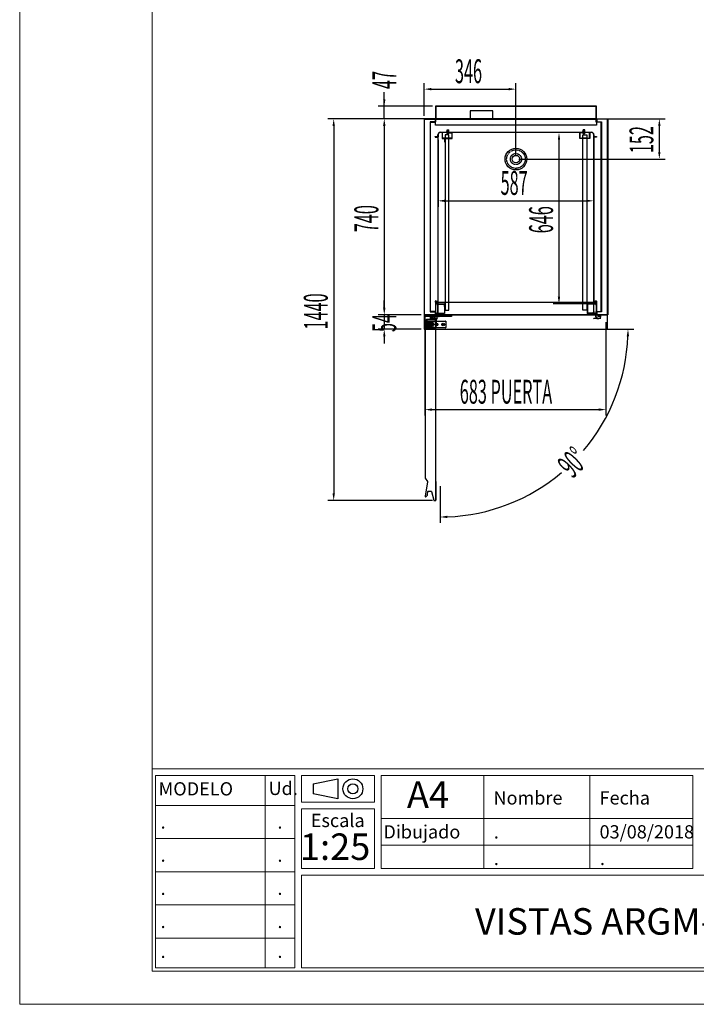
# Model space of a CAD drawing. Units: millimetres. Extents: x 1338 to 6590, y -1014 to 6415.
# Drawn here: x 1338 to 3890, y -1014 to 2701 of the extents above; entities that cross this region are included whole.
import ezdxf
from ezdxf.enums import TextEntityAlignment as Align

# ---------------------------------------------------------------- set-up
doc = ezdxf.new("R2010")
doc.units = ezdxf.units.MM
for name, pattern in [('DASHED', [0.75, 0.5, -0.25]), ('TRAZO_Y_PUNTO', [1, 0.5, -0.25, 0, -0.25]), ('TRAZOS', [0.75, 0.5, -0.25]), ('TRAZOS_MD', [1, 0.5, -0.5])]:
    doc.linetypes.add(name, pattern=pattern)
for name, color, linetype in [('ACOTA', 50, 'Continuous'), ('EJES', 11, 'TRAZO_Y_PUNTO'), ('PLEGADO', 3, 'Continuous')]:
    doc.layers.add(name, color=color, linetype=linetype)
for name, color, linetype, lineweight in [('CAJETIN', 9, 'Continuous', 0), ('DATOS', 254, 'Continuous', 0), ('FORMATO', 180, 'Continuous', 0), ('LIMITS', 1, 'Continuous', 0)]:
    doc.layers.add(name, color=color, linetype=linetype, lineweight=lineweight)
doc.styles.add('ACO', font='simplex.shx', dxfattribs={"width": 0.5})
doc.styles.add('E1', font='isocp.shx')

# ---------------------------------------------------------------- blocks, each defined once
blk = doc.blocks.new('PUERTA 75')
for p, q in [((-43, 21), (-43, -10.4)), ((-36, -11), (-36, 11)), ((-36, 11), (-14, 11)), ((-36, 11), (-14, -11)), ((-36, 11), (-14, 11)), ((-36, -11), (-36, 11)), ((-14, 11), (-36, -11)), ((-14, 11), (-14, -11)), ((-14, 11), (-14, -11)), ((0, 0), (0, 22)), ((-14, -11), (-36, -11)), ((-14, -11), (-36, -11)), ((-32.3, -12), (-12, -12))]:
    blk.add_line(p, q)
at = {"color": 7, "linetype": 'Continuous'}
for p, q in [((-2.7, -589.6), (-2.7, 5.3)), ((-2.6, -589.6), (-2.6, -660))]:
    blk.add_line(p, q, dxfattribs=at)
at = {"linetype": 'Continuous'}
blk.add_lwpolyline([(-3.7, -661.6, 0.414214), (-2.7, -660.6), (-2.7, -575.9), (-2.7, 21.6), (-32.4, 21.6, 0.198912), (-32.8, 21.4), (-42.7, 11.5, 0.198912), (-42.9, 11.1), (-42.9, -575.9), (-42.9, -575.9, 0.057781), (-42.9, -576, 0.205422), (-42.8, -576.7), (-33.6, -589.8, -0.198912), (-33.3, -590.9), (-42.9, -645.1, 0.466308), (-40.7, -647.7, 0.250817), (-38.8, -646.9), (-33.9, -640.8, 0.149451), (-33.4, -639.7), (-32.4, -628.2, -0.388879), (-30.4, -626.4), (-20.9, -626.4, -0.339454), (-19, -627.9), (-10.2, -660.9, 0.339454), (-9.2, -661.6)], format="xyb", close=True, dxfattribs=at)
blk.add_circle((-13, 3), 3)
for centre, radius, start, end in [((-32.3, 0), 12, 180, 270), ((-35.4, 10.6), 8, 90, 180), ((-35.4, 10.6), 7.4, 90, 180), ((-25, 0), 5.9, 110.8967, 159.1033), ((-32.6, 0), 3, 315.4543, 44.5457), ((-25, 7.6), 3, 225.4543, 314.5457), ((-25, 0), 5.9, 20.8967, 69.1033), ((-17.3, 0), 3, 135.4543, 224.5457), ((-12, 0), 12, 270, 0), ((-25, 0), 5.9, 200.8967, 249.1033), ((-25, -7.6), 3, 45.4543, 134.5457), ((-25, 0), 5.9, 290.8967, 339.1033)]:
    blk.add_arc(centre, radius, start, end)
at = {"layer": 'EJES'}
for p, q in [((-29, 0), (-21, 0)), ((-25, 4), (-25, -4)), ((-13, 7), (-13, -1))]:
    blk.add_line(p, q, dxfattribs=at)

msp = doc.modelspace()

# ---------------------------------------------------------------- hatches: boundary and pattern name
at = {"linetype": 'Continuous'}
for points in [[(2950.017, 2273.77), (2956.017, 2273.77), (2956.017, 2274.77), (2950.017, 2274.77)], [(3469.017, 2273.77), (3463.017, 2273.77), (3463.017, 2274.77), (3469.017, 2274.77)], [(2961.017, 2252.77), (2961.017, 2253.77), (2941.017, 2253.77), (2941.017, 2252.77)], [(3458.017, 2252.77), (3458.017, 2253.77), (3478.017, 2253.77), (3478.017, 2252.77)]]:
    msp.add_hatch(color=256, dxfattribs=at).paths.add_polyline_path(points)
at = {"layer": 'DATOS', "linetype": 'Continuous'}
for points in [[(3468.516, 2274.77), (3468.516, 2273.77), (3463.516, 2273.77), (3463.516, 2274.77)], [(2942.017, 2253.77), (2941.017, 2253.77), (2941.017, 2238.77), (2942.017, 2238.77)]]:
    msp.add_hatch(color=256, dxfattribs=at).paths.add_polyline_path(points)

# ---------------------------------------------------------------- linework, layer by layer
for p, q in [((3122.017, 2356.77), (3037.017, 2356.77)), ((3037.017, 2356.77), (3037.017, 2326.77)), ((3122.017, 2326.77), (3122.017, 2356.77)), ((2905.517, 2326.77), (3513.517, 2326.77)), ((2905.517, 2302.77), (2905.517, 2326.77)), ((3037.017, 2326.77), (3122.017, 2326.77)), ((3513.517, 2326.77), (3513.517, 2302.77)), ((3513.517, 2302.77), (2905.517, 2302.77)), ((2942.017, 2266.27, 0), (2942.017, 1604.27, 0)), ((2957.017, 2266.27, 0), (2942.017, 2266.27, 0)), ((2949.012, 2274.77), (2957.022, 2274.77)), ((2949.012, 2274.437), (2949.012, 2274.77)), ((2949.012, 2274.437), (2957.022, 2274.437)), ((2949.345, 2278.766), (2956.689, 2278.766)), ((2949.345, 2274.77), (2949.345, 2278.766)), ((2949.837, 2284.76), (2956.197, 2284.76)), ((2949.837, 2278.766), (2949.837, 2284.76)), ((2956.017, 2274.77), (2950.017, 2274.77)), ((2950.017, 2274.77), (2950.017, 2273.77)), ((2950.017, 2273.77), (2956.017, 2273.77)), ((2951.181, 2274.77), (2951.181, 2278.766)), ((2954.853, 2274.77), (2954.853, 2278.766)), ((2956.017, 2273.77), (2956.017, 2274.77)), ((2956.197, 2278.766), (2956.197, 2284.76)), ((2956.689, 2274.77), (2956.689, 2278.766)), ((2957.017, 1604.27, 0), (2957.017, 2266.27, 0)), ((2957.022, 2274.437), (2957.022, 2274.77)), ((3462.011, 2274.77), (3470.021, 2274.77)), ((3462.011, 2274.437), (3462.011, 2274.77)), ((3470.022, 2274.77), (3462.011, 2274.77)), ((3462.011, 2274.437), (3462.011, 2274.77)), ((3462.011, 2274.437), (3470.021, 2274.437)), ((3470.022, 2274.437), (3462.011, 2274.437)), ((3462.016, 1604.27, 0), (3462.016, 2266.27, 0)), ((3462.016, 2266.27, 0), (3477.016, 2266.27, 0)), ((3462.344, 2278.766), (3469.688, 2278.766)), ((3462.344, 2274.77), (3462.344, 2278.766)), ((3469.689, 2278.766), (3462.344, 2278.766)), ((3462.344, 2274.77), (3462.344, 2278.766)), ((3462.836, 2284.76), (3469.196, 2284.76)), ((3462.836, 2278.766), (3462.836, 2284.76)), ((3469.197, 2284.76), (3462.836, 2284.76)), ((3462.836, 2278.766), (3462.836, 2284.76)), ((3463.017, 2274.77), (3469.017, 2274.77)), ((3463.017, 2273.77), (3463.017, 2274.77)), ((3469.017, 2273.77), (3463.017, 2273.77)), ((3464.18, 2274.77), (3464.18, 2278.766)), ((3464.18, 2274.77), (3464.18, 2278.766)), ((3467.852, 2274.77), (3467.852, 2278.766)), ((3467.853, 2274.77), (3467.853, 2278.766)), ((3469.017, 2274.77), (3469.017, 2273.77)), ((3469.196, 2278.766), (3469.196, 2284.76)), ((3469.197, 2278.766), (3469.197, 2284.76)), ((3469.688, 2274.77), (3469.688, 2278.766)), ((3469.689, 2274.77), (3469.689, 2278.766)), ((3470.021, 2274.437), (3470.021, 2274.77)), ((3470.022, 2274.437), (3470.022, 2274.77)), ((3477.016, 2266.27, 0), (3477.016, 1604.27, 0)), ((2942.017, 2252.27, 0), (2939.517, 2252.27, 0)), ((2939.517, 2252.27, 0), (2939.517, 2240.27, 0)), ((2939.517, 2240.27, 0), (2942.017, 2240.27, 0)), ((2941.017, 2253.77), (2961.017, 2253.77)), ((2941.017, 2253.77), (2941.017, 2252.77)), ((2941.017, 2252.77), (2961.017, 2252.77)), ((2942.017, 2240.27, 0), (2942.017, 2252.27, 0)), ((2961.017, 2253.77), (2961.017, 2252.77)), ((3478.017, 2253.77), (3458.017, 2253.77)), ((3458.017, 2253.77), (3458.017, 2252.77)), ((3478.017, 2252.77), (3458.017, 2252.77)), ((3478.017, 2253.77), (3478.017, 2252.77)), ((2905.517, 1638.47), (2905.517, 1604.37)), ((2906.749, 1639.47), (2906.517, 1639.47)), ((2906.517, 1635.47), (2906.517, 1638.47)), ((2906.517, 1638.47), (2910.479, 1636.533)), ((2916.017, 1635.47), (2906.517, 1635.47)), ((2915.017, 1634.47), (2906.517, 1634.47)), ((2906.517, 1634.47), (2906.517, 1629.62)), ((2906.749, 1639.47), (2910.918, 1637.432)), ((2910.918, 1637.432), (2913.525, 1639.357)), ((2911.512, 1636.627), (2914.119, 1638.553)), ((2914.224, 1639.252), (2914.224, 1639.252)), ((2915.017, 1629.62), (2915.017, 1634.47)), ((2916.017, 1635.47), (3503.016, 1635.47)), ((2916.017, 1628.42), (2916.017, 1635.47)), ((3503.016, 1613.27, 0), (3503.016, 1665.538, 0)), ((3503.016, 1628.42), (3503.016, 1635.47)), ((3503.016, 1635.47), (3512.516, 1635.47)), ((3504.016, 1629.62), (3504.016, 1634.47)), ((3504.016, 1634.47), (3512.516, 1634.47)), ((3504.809, 1639.252), (3504.809, 1639.252)), ((3507.521, 1636.627), (3504.914, 1638.553)), ((3508.115, 1637.432), (3505.508, 1639.357)), ((3512.284, 1639.47), (3508.115, 1637.432)), ((3512.516, 1638.47), (3508.554, 1636.533)), ((3512.284, 1639.47), (3512.516, 1639.47)), ((3512.516, 1635.47), (3512.516, 1638.47)), ((3512.516, 1634.47), (3512.516, 1629.62)), ((3513.516, 1638.47), (3513.516, 1604.37)), ((2905.517, 1604.37), (2904.517, 1599.37)), ((2905.517, 1599.37), (2904.517, 1599.37)), ((2905.517, 1599.37), (2905.517, 1586.97)), ((2906.517, 1629.62), (2915.017, 1629.62)), ((2910.742, 1628.62), (2906.517, 1628.62)), ((2906.517, 1628.62), (2906.517, 1627.62)), ((2908.123, 1627.62), (2906.517, 1627.62)), ((2906.517, 1626.62), (2906.517, 1594.62)), ((2906.517, 1626.62), (2908.123, 1626.62)), ((2908.123, 1626.62), (2908.663, 1626.081)), ((2909.37, 1626.788), (2908.83, 1627.327)), ((2909.37, 1626.081), (2909.37, 1626.081)), ((2915.017, 1628.62), (2911.342, 1628.62)), ((2915.017, 1592.62), (2915.017, 1628.62)), ((2915.517, 1628.274), (2915.517, 1627.274)), ((2915.517, 1628.274), (2940.517, 1628.274)), ((2915.517, 1627.274), (2939.517, 1627.274)), ((2915.717, 1628.12), (2916.017, 1628.42)), ((2915.717, 1628.12), (2916.017, 1627.82)), ((2916.017, 1593.42), (2916.017, 1627.82)), ((2939.517, 1618.27, 0), (2939.517, 1630.27, 0)), ((2939.517, 1630.27, 0), (2942.017, 1630.27, 0)), ((2939.517, 1627.274), (2939.517, 1593.274)), ((2942.017, 1618.27, 0), (2939.517, 1618.27, 0)), ((2940.517, 1628.274), (2940.517, 1592.274)), ((2942.017, 1630.27, 0), (2942.017, 1618.27, 0)), ((2942.017, 1604.27, 0), (2957.017, 1604.27, 0)), ((3477.016, 1604.27, 0), (3462.016, 1604.27, 0)), ((3477.016, 1630.27, 0), (3477.016, 1618.27, 0)), ((3479.516, 1630.27, 0), (3477.016, 1630.27, 0)), ((3477.016, 1618.27, 0), (3479.516, 1618.27, 0)), ((3503.516, 1628.274), (3478.516, 1628.274)), ((3478.516, 1628.274), (3478.516, 1592.274)), ((3479.516, 1618.27, 0), (3479.516, 1630.27, 0)), ((3503.516, 1627.274), (3479.516, 1627.274)), ((3479.516, 1627.274), (3479.516, 1593.274)), ((3503.316, 1628.12), (3503.016, 1628.42)), ((3503.316, 1628.12), (3503.016, 1627.82)), ((3503.016, 1593.42), (3503.016, 1627.82)), ((3503.516, 1628.274), (3503.516, 1627.274)), ((3512.516, 1629.62), (3504.016, 1629.62)), ((3504.016, 1592.62), (3504.016, 1628.62)), ((3504.016, 1628.62), (3507.691, 1628.62)), ((3508.291, 1628.62), (3512.516, 1628.62)), ((3509.663, 1626.788), (3510.203, 1627.327)), ((3509.663, 1626.081), (3509.663, 1626.081)), ((3510.91, 1626.62), (3510.37, 1626.081)), ((3510.91, 1627.62), (3512.516, 1627.62)), ((3512.516, 1626.62), (3510.91, 1626.62)), ((3512.516, 1628.62), (3512.516, 1627.62)), ((3512.516, 1626.62), (3512.516, 1594.62)), ((3513.516, 1604.37), (3514.516, 1599.37)), ((3513.516, 1599.37), (3513.516, 1586.97)), ((3513.516, 1599.37), (3514.516, 1599.37)), ((3555.017, 1586.77), (2863.017, 1586.77)), ((2863.017, 1586.77), (2863.017, 1532.77)), ((2866.017, 1586.77), (2966.017, 1586.77)), ((2866.017, 1586.77), (2866.017, 1550.77)), ((2966.017, 1580.77), (2866.017, 1580.77)), ((2870.317, 1538.77), (2870.317, 1562.77)), ((2870.317, 1560.27), (2876.024, 1556.656)), ((2871.317, 1563.77), (2944.317, 1563.77)), ((2875.051, 1569.871, 0), (2907.051, 1569.871, 0)), ((2906.451, 1569.271, 0), (2875.051, 1569.271, 0)), ((2889.108, 1574.605, 0), (2885.243, 1574.605, 0)), ((2885.243, 1574.005, 0), (2885.243, 1574.605, 0)), ((2895.343, 1574.005, 0), (2885.243, 1574.005, 0)), ((2885.843, 1586.005, 0), (2897.243, 1586.005, 0)), ((2885.843, 1581.405, 0), (2885.843, 1586.005, 0)), ((2885.843, 1581.405, 0), (2889.108, 1581.405, 0)), ((2886.443, 1585.605, 0), (2896.643, 1585.605, 0)), ((2886.443, 1582.005, 0), (2886.443, 1585.605, 0)), ((2886.443, 1582.005, 0), (2896.643, 1582.005, 0)), ((2888.743, 1580.005, 0), (2888.443, 1580.005, 0)), ((2888.443, 1576.005, 0), (2888.743, 1576.005, 0)), ((2889.743, 1581.005, 0), (2889.743, 1581.405, 0)), ((2889.743, 1581.405, 0), (2897.243, 1581.405, 0)), ((2889.743, 1574.605, 0), (2889.743, 1575.005, 0)), ((2899.243, 1574.605, 0), (2889.743, 1574.605, 0)), ((2894.343, 1571.005, 0), (2895.343, 1571.005, 0)), ((2894.343, 1571.005, 0), (2897.093, 1568.505, 0)), ((2895.343, 1574.005, 0), (2895.343, 1571.005, 0)), ((2896.093, 1574.005, 0), (2896.093, 1570.225, 0)), ((2898.093, 1574.005, 0), (2896.093, 1574.005, 0)), ((2896.093, 1570.225, 0), (2897.093, 1569.316, 0)), ((2896.643, 1585.605, 0), (2896.643, 1582.005, 0)), ((2899.843, 1571.005, 0), (2897.093, 1568.505, 0)), ((2898.093, 1570.225, 0), (2897.093, 1569.316, 0)), ((2897.243, 1586.005, 0), (2897.243, 1585.405, 0)), ((2897.243, 1585.405, 0), (2901.077, 1585.848, 0)), ((2897.243, 1584.901, 0), (2901.134, 1585.351, 0)), ((2897.243, 1584.901, 0), (2897.243, 1581.405, 0)), ((2898.093, 1574.005, 0), (2898.093, 1570.225, 0)), ((2910.245, 1574.005, 0), (2898.843, 1574.005, 0)), ((2898.843, 1574.005, 0), (2898.843, 1571.005, 0)), ((2898.843, 1571.005, 0), (2899.843, 1571.005, 0)), ((2899.243, 1574.605, 0), (2899.243, 1575.557, 0)), ((2899.535, 1576.125, 0), (2903.579, 1579.032, 0)), ((2899.743, 1574.605, 0), (2899.743, 1575.403, 0)), ((2910.245, 1574.605, 0), (2899.743, 1574.605, 0)), ((2899.951, 1575.809, 0), (2903.871, 1578.626, 0)), ((2905.517, 1586.77), (2902.517, 1586.77)), ((2902.517, 1586.77), (2902.517, 1586.77)), ((2903.517, 1585.77), (2916.017, 1585.77)), ((2905.517, 1594.62), (2905.517, 1592.62)), ((2905.517, 1586.97), (2905.517, 1586.77)), ((2906.451, 1543.771, 0), (2906.451, 1569.271, 0)), ((2906.517, 1594.62), (2908.123, 1594.62)), ((2908.123, 1593.62), (2906.517, 1593.62)), ((2906.517, 1593.62), (2906.517, 1592.62)), ((2906.517, 1592.62), (2910.742, 1592.62)), ((2906.517, 1591.62), (2915.017, 1591.62)), ((2906.517, 1586.77), (2906.517, 1591.62)), ((2915.017, 1586.77), (2906.517, 1586.77)), ((2907.051, 1569.871, 0), (2907.051, 1543.771, 0)), ((2908.123, 1594.62), (2908.663, 1595.159)), ((2909.37, 1594.452), (2908.83, 1593.913)), ((2909.37, 1595.159), (2909.37, 1595.159)), ((2910.317, 1550.77), (2910.317, 1572.77)), ((2911.342, 1592.62), (2915.017, 1592.62)), ((2913.243, 1571.705, 0), (2912.643, 1571.705, 0)), ((2915.017, 1591.62), (2915.017, 1586.77)), ((2915.517, 1592.274), (2915.517, 1593.274)), ((2915.517, 1593.274), (2939.517, 1593.274)), ((2940.517, 1592.274), (2915.517, 1592.274)), ((2915.717, 1593.12), (2916.017, 1593.42)), ((2915.717, 1593.12), (2916.017, 1592.82)), ((2916.017, 1585.77), (2916.017, 1592.82)), ((2945.317, 1562.77), (2945.317, 1538.77)), ((2966.017, 1586.77), (2966.017, 1580.77)), ((3478.516, 1592.274), (3503.516, 1592.274)), ((3503.516, 1593.274), (3479.516, 1593.274)), ((3502.016, 1571.705, 0), (3502.616, 1571.705, 0)), ((3503.316, 1593.12), (3503.016, 1593.42)), ((3503.316, 1593.12), (3503.016, 1592.82)), ((3503.016, 1585.77), (3503.016, 1592.82)), ((3515.516, 1585.77), (3503.016, 1585.77)), ((3503.516, 1592.274), (3503.516, 1593.274)), ((3507.691, 1592.62), (3504.016, 1592.62)), ((3512.516, 1591.62), (3504.016, 1591.62)), ((3504.016, 1591.62), (3504.016, 1586.77)), ((3504.016, 1586.77), (3512.516, 1586.77)), ((3505.014, 1574.605, 0), (3515.516, 1574.605, 0)), ((3505.014, 1574.005, 0), (3516.416, 1574.005, 0)), ((3512.516, 1592.62), (3508.291, 1592.62)), ((3509.663, 1595.159), (3509.663, 1595.159)), ((3509.663, 1594.452), (3510.203, 1593.913)), ((3509.917, 1573.87), (3509.912, 1573.87)), ((3510.91, 1594.62), (3510.37, 1595.159)), ((3512.516, 1594.62), (3510.91, 1594.62)), ((3510.91, 1593.62), (3512.516, 1593.62)), ((3515.307, 1575.809, 0), (3511.388, 1578.626, 0)), ((3515.724, 1576.125, 0), (3511.68, 1579.032, 0)), ((3512.516, 1593.62), (3512.516, 1592.62)), ((3512.516, 1586.77), (3512.516, 1591.62)), ((3513.516, 1594.62), (3513.516, 1592.62)), ((3513.516, 1586.97), (3513.516, 1586.77)), ((3513.516, 1586.77), (3516.516, 1586.77)), ((3518.016, 1584.901, 0), (3514.125, 1585.351, 0)), ((3518.016, 1585.405, 0), (3514.182, 1585.848, 0)), ((3515.516, 1574.605, 0), (3515.516, 1575.403, 0)), ((3516.016, 1574.605, 0), (3516.016, 1575.557, 0)), ((3516.016, 1574.605, 0), (3525.516, 1574.605, 0)), ((3516.416, 1574.005, 0), (3516.416, 1571.005, 0)), ((3516.516, 1586.77), (3516.516, 1586.77)), ((3517.166, 1574.005, 0), (3517.166, 1570.225, 0)), ((3517.166, 1574.005, 0), (3519.166, 1574.005, 0)), ((3529.416, 1586.005, 0), (3518.016, 1586.005, 0)), ((3518.016, 1586.005, 0), (3518.016, 1585.405, 0)), ((3518.016, 1584.901, 0), (3518.016, 1581.405, 0)), ((3525.516, 1581.405, 0), (3518.016, 1581.405, 0)), ((3528.816, 1585.605, 0), (3518.616, 1585.605, 0)), ((3518.616, 1585.605, 0), (3518.616, 1582.005, 0)), ((3528.816, 1582.005, 0), (3518.616, 1582.005, 0)), ((3519.166, 1574.005, 0), (3519.166, 1570.225, 0)), ((3519.916, 1574.005, 0), (3530.016, 1574.005, 0)), ((3519.916, 1574.005, 0), (3519.916, 1571.005, 0)), ((3525.516, 1581.005, 0), (3525.516, 1581.405, 0)), ((3525.516, 1574.605, 0), (3525.516, 1575.005, 0)), ((3529.416, 1581.405, 0), (3526.15, 1581.405, 0)), ((3526.15, 1574.605, 0), (3530.016, 1574.605, 0)), ((3526.516, 1580.005, 0), (3526.816, 1580.005, 0)), ((3526.816, 1576.005, 0), (3526.516, 1576.005, 0)), ((3528.816, 1582.005, 0), (3528.816, 1585.605, 0)), ((3529.416, 1581.405, 0), (3529.416, 1586.005, 0)), ((3530.016, 1574.005, 0), (3530.016, 1574.605, 0)), ((3555.017, 1532.77), (3555.017, 1586.77)), ((2863.017, 1532.77), (3555.017, 1532.77)), ((2870.317, 1541.27), (2876.024, 1544.885)), ((2944.317, 1537.77), (2871.317, 1537.77)), ((2878.017, 1538.77), (2898.317, 1538.77)), ((2907.051, 1543.771, 0), (2906.451, 1543.771, 0)), ((2907.151, 1532.458, 0), (2906.651, 1532.458, 0))]:
    msp.add_line(p, q)
at = {"color": 6}
for p, q in [((2905.517, 2326.77), (2863.017, 2326.77)), ((2863.017, 2326.77), (2863.017, 1586.77)), ((2864.017, 1587.77), (2864.017, 2325.77)), ((2864.017, 2325.77), (2904.517, 2325.77)), ((2904.517, 2325.77), (2904.517, 2314.77)), ((2904.517, 2314.77), (2904.517, 2314.77)), ((2904.517, 2314.77), (2904.517, 2314.77)), ((2904.517, 2314.77), (2905.517, 2314.77)), ((2905.517, 2314.77), (2905.517, 2326.77)), ((2905.517, 2314.77), (2905.517, 2314.77)), ((2905.517, 2314.77), (2905.517, 2314.77)), ((3513.516, 2314.77), (3513.516, 2326.77)), ((3513.516, 2326.77), (3556.016, 2326.77)), ((3514.516, 2314.77), (3513.516, 2314.77)), ((3513.516, 2314.77), (3513.516, 2314.77)), ((3513.516, 2314.77), (3513.516, 2314.77)), ((3555.016, 2325.77), (3514.516, 2325.77)), ((3514.516, 2325.77), (3514.516, 2314.77)), ((3514.516, 2314.77), (3514.516, 2314.77)), ((3514.516, 2314.77), (3514.516, 2314.77)), ((3555.016, 1587.77), (3555.016, 2325.77)), ((3556.016, 2326.77), (3556.016, 1586.77)), ((2905.517, 1598.27), (2904.517, 1598.27)), ((2904.517, 1598.27), (2904.517, 1587.77)), ((2905.517, 1586.77), (2905.517, 1598.27)), ((3513.516, 1586.77), (3513.516, 1598.27)), ((3513.516, 1598.27), (3514.516, 1598.27)), ((3514.516, 1598.27), (3514.516, 1587.77)), ((2863.017, 1586.77), (2905.517, 1586.77)), ((2904.517, 1587.77), (2864.017, 1587.77)), ((3556.016, 1586.77), (3513.516, 1586.77)), ((3514.516, 1587.77), (3555.016, 1587.77))]:
    msp.add_line(p, q, dxfattribs=at)
at = {"color": 4}
for p, q in [((3513.516, 2326.77), (2905.517, 2326.77)), ((2905.517, 2326.77), (2905.517, 2314.77)), ((2905.517, 2314.77), (2905.517, 2314.77)), ((2905.517, 2314.77), (2906.517, 2314.77)), ((2906.517, 2314.77), (2906.517, 2325.77)), ((2906.517, 2325.77), (3512.516, 2325.77)), ((2906.517, 2314.77), (2906.517, 2314.77)), ((3512.516, 2325.77), (3512.516, 2314.77)), ((3512.516, 2314.77), (3512.516, 2314.77)), ((3512.516, 2314.77), (3513.516, 2314.77)), ((3513.516, 2314.77), (3513.516, 2326.77)), ((3513.516, 2314.77), (3513.516, 2314.77)), ((2905.517, 1586.77), (2905.517, 1598.27)), ((2905.517, 1598.27), (2906.517, 1598.27)), ((2906.517, 1598.27), (2906.517, 1587.77)), ((3502.016, 1587.77), (3502.016, 1597.77)), ((3502.016, 1597.77), (3503.016, 1597.77)), ((3503.016, 1597.77), (3503.016, 1586.77)), ((3503.016, 1586.77), (2905.517, 1586.77)), ((2906.517, 1587.77), (3502.016, 1587.77)), ((2444.452, -182.215), (2538.253, -163.454)), ((2444.452, -182.215), (2444.452, -219.735)), ((2538.253, -163.454), (2538.253, -238.496)), ((2538.253, -238.496), (2444.452, -219.735))]:
    msp.add_line(p, q, dxfattribs=at)
at = {"color": 3}
for p, q in [((2932.017, 2274.77), (2931.017, 2274.77)), ((2931.017, 2274.77), (2931.017, 2252.77)), ((2932.017, 2253.77), (2932.017, 2274.77)), ((2969.017, 2274.77), (2947.017, 2274.77)), ((2947.017, 2274.77), (2947.017, 2273.77)), ((2947.017, 2273.77), (2968.017, 2273.77)), ((2968.017, 2273.77), (2968.017, 2253.77)), ((2969.017, 2252.77), (2969.017, 2274.77)), ((3450.017, 2252.77), (3450.017, 2274.77)), ((3450.017, 2274.77), (3472.017, 2274.77)), ((3472.017, 2273.77), (3451.017, 2273.77)), ((3451.017, 2273.77), (3451.017, 2253.77)), ((3472.017, 2274.77), (3472.017, 2273.77)), ((3487.017, 2253.77), (3487.017, 2274.77)), ((3487.017, 2274.77), (3488.017, 2274.77)), ((3488.017, 2274.77), (3488.017, 2252.77)), ((2916.017, 2258.77), (2905.017, 2258.77)), ((2905.017, 2258.77), (2905.017, 2257.77)), ((2905.017, 2257.77), (2915.017, 2257.77)), ((2915.017, 2257.77), (2915.017, 1658.97)), ((2916.017, 1659.97), (2916.017, 2258.77)), ((2931.017, 2252.77), (2969.017, 2252.77)), ((2968.017, 2253.77), (2932.017, 2253.77)), ((3488.017, 2252.77), (3450.017, 2252.77)), ((3451.017, 2253.77), (3487.017, 2253.77)), ((3503.016, 1659.97), (3503.016, 2258.77)), ((3503.016, 2258.77), (3514.016, 2258.77)), ((3514.016, 2257.77), (3504.016, 2257.77)), ((3504.016, 2257.77), (3504.016, 1658.97)), ((3514.016, 2258.77), (3514.016, 2257.77)), ((2915.017, 1636.47), (2907.017, 1636.47)), ((2907.017, 1636.47), (2907.017, 1635.47)), ((2907.017, 1635.47), (2916.017, 1635.47)), ((2915.017, 1658.97), (2915.017, 1658.97)), ((2915.017, 1658.97), (2915.017, 1636.47)), ((2916.017, 1635.47), (2916.017, 1659.97)), ((2916.017, 1659.97), (2916.017, 1659.97)), ((3503.016, 1635.47), (3503.016, 1659.97)), ((3503.016, 1659.97), (3503.016, 1659.97)), ((3512.016, 1635.47), (3503.016, 1635.47)), ((3504.016, 1658.97), (3504.016, 1658.97)), ((3504.016, 1658.97), (3504.016, 1636.47)), ((3504.016, 1636.47), (3512.016, 1636.47)), ((3512.016, 1636.47), (3512.016, 1635.47))]:
    msp.add_line(p, q, dxfattribs=at)
at = {"color": 0, "linetype": 'Continuous'}
for p, q in [((2949.017, 2273.237), (2957.017, 2273.237)), ((2949.017, 2273.237), (2949.017, 2272.037)), ((2951.677, 2281.237), (2951.017, 2280.577)), ((2955.017, 2280.577), (2951.017, 2280.577)), ((2951.017, 2280.577), (2951.017, 2273.237)), ((2955.017, 2274.437), (2951.017, 2274.437)), ((2954.357, 2281.237), (2951.677, 2281.237)), ((2952.649, 2270.846), (2952.649, 2271.148)), ((2952.649, 2271.148), (2953.385, 2271.148)), ((2953.385, 2270.846), (2953.385, 2271.148)), ((2954.357, 2281.237), (2955.017, 2280.577)), ((2955.017, 2280.577), (2955.017, 2273.237)), ((2957.017, 2273.237), (2957.017, 2272.037)), ((3462.016, 2273.237), (3470.016, 2273.237)), ((3462.016, 2273.237), (3462.016, 2272.037)), ((3470.016, 2273.237), (3462.017, 2273.237)), ((3462.017, 2273.237), (3462.017, 2272.037)), ((3464.676, 2281.237), (3464.016, 2280.577)), ((3468.016, 2280.577), (3464.016, 2280.577)), ((3464.016, 2280.577), (3464.016, 2273.237)), ((3468.016, 2274.437), (3464.016, 2274.437)), ((3464.677, 2281.237), (3464.017, 2280.577)), ((3464.017, 2280.577), (3468.017, 2280.577)), ((3464.017, 2280.577), (3464.017, 2273.237)), ((3464.017, 2274.437), (3468.017, 2274.437)), ((3467.356, 2281.237), (3464.676, 2281.237)), ((3464.677, 2281.237), (3467.357, 2281.237)), ((3465.648, 2270.846), (3465.648, 2271.148)), ((3465.648, 2271.148), (3466.384, 2271.148)), ((3465.649, 2270.846), (3465.649, 2271.148)), ((3466.385, 2271.148), (3465.649, 2271.148)), ((3466.384, 2270.846), (3466.384, 2271.148)), ((3466.385, 2270.846), (3466.385, 2271.148)), ((3467.356, 2281.237), (3468.016, 2280.577)), ((3467.357, 2281.237), (3468.017, 2280.577)), ((3468.016, 2280.577), (3468.016, 2273.237)), ((3468.017, 2280.577), (3468.017, 2273.237)), ((3470.016, 2273.237), (3470.016, 2272.037)), ((3470.016, 2273.237), (3470.016, 2272.037))]:
    msp.add_line(p, q, dxfattribs=at)
at = {"color": 240, "linetype": 'DASHED'}
for p, q in [((2950.686, 2278.766), (2950.686, 2284.76)), ((2951.352, 2278.766), (2950.686, 2278.1)), ((2950.686, 2274.77), (2950.686, 2278.1)), ((2951.352, 2274.77), (2951.352, 2284.76)), ((2954.682, 2274.77), (2954.682, 2284.76)), ((2954.682, 2278.766), (2955.348, 2278.1)), ((2955.348, 2278.766), (2955.348, 2284.76)), ((2955.348, 2274.77), (2955.348, 2278.1)), ((3463.685, 2278.766), (3463.685, 2284.76)), ((3464.351, 2278.766), (3463.685, 2278.1)), ((3463.685, 2274.77), (3463.685, 2278.1)), ((3463.686, 2278.766), (3463.686, 2284.76)), ((3464.352, 2278.766), (3463.686, 2278.1)), ((3463.686, 2274.77), (3463.686, 2278.1)), ((3464.351, 2274.77), (3464.351, 2284.76)), ((3464.352, 2274.77), (3464.352, 2284.76)), ((3467.681, 2274.77), (3467.681, 2284.76)), ((3467.681, 2278.766), (3468.347, 2278.1)), ((3467.682, 2274.77), (3467.682, 2284.76)), ((3467.682, 2278.766), (3468.348, 2278.1)), ((3468.347, 2278.766), (3468.347, 2284.76)), ((3468.347, 2274.77), (3468.347, 2278.1)), ((3468.348, 2278.766), (3468.348, 2284.76)), ((3468.348, 2274.77), (3468.348, 2278.1))]:
    msp.add_line(p, q, dxfattribs=at)
at = {"color": 0, "linetype": 'DASHED'}
for p, q in [((2952.649, 2273.025), (2950.947, 2271.138)), ((2951.677, 2280.577), (2951.677, 2274.437)), ((2952.649, 2273.025), (2953.385, 2273.025)), ((2952.649, 2273.025), (2952.649, 2271.138)), ((2953.385, 2273.025), (2953.385, 2271.138)), ((2953.385, 2273.025), (2955.087, 2271.138)), ((2954.357, 2280.577), (2954.357, 2274.437)), ((3465.648, 2273.025), (3463.946, 2271.138)), ((3465.649, 2273.025), (3463.947, 2271.138)), ((3464.676, 2280.577), (3464.676, 2274.437)), ((3464.677, 2280.577), (3464.677, 2274.437)), ((3465.648, 2273.025), (3466.384, 2273.025)), ((3465.648, 2273.025), (3465.648, 2271.138)), ((3466.385, 2273.025), (3465.649, 2273.025)), ((3465.649, 2273.025), (3465.649, 2271.138)), ((3466.384, 2273.025), (3466.384, 2271.138)), ((3466.384, 2273.025), (3468.086, 2271.138)), ((3466.385, 2273.025), (3466.385, 2271.138)), ((3466.385, 2273.025), (3468.087, 2271.138)), ((3467.356, 2280.577), (3467.356, 2274.437)), ((3467.357, 2280.577), (3467.357, 2274.437))]:
    msp.add_line(p, q, dxfattribs=at)
at = {"linetype": 'TRAZOS_MD'}
for p, q in [((2868.017, 1580.77), (2870.517, 1583.77)), ((2870.517, 1583.77), (2870.517, 1586.77)), ((2875.517, 1583.77), (2870.517, 1583.77)), ((2875.517, 1586.77), (2875.517, 1583.77)), ((2875.517, 1583.77), (2878.017, 1580.77)), ((2919.017, 1580.77), (2921.517, 1583.77)), ((2921.517, 1583.77), (2921.517, 1586.77)), ((2926.517, 1583.77), (2921.517, 1583.77)), ((2926.517, 1586.77), (2926.517, 1583.77)), ((2926.517, 1583.77), (2929.017, 1580.77)), ((2947.017, 1580.77), (2949.517, 1583.77)), ((2949.517, 1583.77), (2949.517, 1586.77)), ((2954.517, 1583.77), (2949.517, 1583.77)), ((2954.517, 1586.77), (2954.517, 1583.77)), ((2954.517, 1583.77), (2957.017, 1580.77))]:
    msp.add_line(p, q, dxfattribs=at)
for centre, radius in [((3209.517, 2174.77), 14), ((2885.317, 1550.77), 9), ((2885.317, 1550.77), 6.5), ((2910.317, 1550.77), 5), ((2910.317, 1550.77), 2.5), ((2935.317, 1550.77), 5), ((2935.317, 1550.77), 2.5)]:
    msp.add_circle(centre, radius)
at = {"color": 4}
for radius in [37.521, 18.76]:
    msp.add_circle((2594.535, -200.975), radius, dxfattribs=at)
at = {"color": 0, "linetype": 'Continuous'}
for centre, start, end in [((2953.017, 2278.104), 236.601512, 267.097174), ((2953.017, 2278.104), 272.902826, 303.398488), ((3466.016, 2278.104), 236.601512, 267.097174), ((3466.017, 2278.104), 236.601512, 267.097174), ((3466.016, 2278.104), 272.902826, 303.398488), ((3466.017, 2278.104), 272.902826, 303.398488)]:
    msp.add_arc(centre, 7.267, start, end, dxfattribs=at)
for centre, radius, start, end in [((2906.517, 1638.47), 1, 90, 180), ((2910.918, 1637.432), 1, 243.944389, 306.449862), ((2913.822, 1638.955), 0.5, 36.449862, 126.449862), ((2913.822, 1638.955), 0.5, 306.449862, 36.449862), ((3505.211, 1638.955), 0.5, 143.550138, 233.550138), ((3505.211, 1638.955), 0.5, 53.550138, 143.550138), ((3508.115, 1637.432), 1, 233.550138, 296.055611), ((3512.516, 1638.47), 1, 0, 90), ((2908.123, 1626.62), 1, 45, 90), ((2909.016, 1626.434), 0.5, 225, 315), ((2909.016, 1626.434), 0.5, 315, 45), ((2911.042, 1628.62), 0.3, 360, 180), ((3507.991, 1628.62), 0.3, 0, 180), ((3510.017, 1626.434), 0.5, 135, 225), ((3510.017, 1626.434), 0.5, 225, 315), ((3510.91, 1626.62), 1, 90, 135), ((2875.051, 1561.871, 0), 8, 90, 180), ((2875.051, 1561.871, 0), 7.4, 90, 180), ((2871.317, 1562.77), 1, 90, 180), ((2888.443, 1578.005, 0), 2.6, 88.209215, 271.790785), ((2888.443, 1578.005, 0), 2, 90, 270), ((2888.543, 1581.203, 0), 0.6, 268.209215, 19.629596), ((2888.543, 1574.806, 0), 0.6, 340.370404, 91.790785), ((2888.743, 1581.005, 0), 1, 270, 0), ((2888.743, 1575.005, 0), 1, 0, 90), ((2899.943, 1575.557, 0), 0.7, 125.709256, 180), ((2900.243, 1575.403, 0), 0.5, 125.709256, 180), ((2901.536, 1581.874, 0), 4, 305.709256, 96.593175), ((2901.536, 1581.874, 0), 3.5, 305.709256, 96.593175), ((2903.517, 1586.77), 1, 180, 270), ((2908.123, 1594.62), 1, 270, 315), ((2909.016, 1594.806), 0.5, 45, 135), ((2909.016, 1594.806), 0.5, 315, 45), ((2910.245, 1571.605, 0), 3, 1.910213, 90), ((2910.245, 1571.605, 0), 2.4, 2.388015, 90), ((2918.317, 1572.77), 8, 90, 180), ((2911.042, 1592.62), 0.3, 180, 0), ((2944.317, 1562.77), 1, 0, 90), ((3505.014, 1571.605, 0), 3, 90, 178.089787), ((3505.014, 1571.605, 0), 2.4, 90, 177.611985), ((3507.991, 1592.62), 0.3, 180, 0), ((3510.017, 1594.806), 0.5, 135, 225), ((3510.017, 1594.806), 0.5, 45, 135), ((3513.723, 1581.874, 0), 4, 83.406825, 234.290744), ((3510.91, 1594.62), 1, 225, 270), ((3513.723, 1581.874, 0), 3.5, 83.406825, 234.290744), ((3515.016, 1575.403, 0), 0.5, 0, 54.290744), ((3515.516, 1586.77), 1, 270, 0), ((3515.316, 1575.557, 0), 0.7, 0, 54.290744), ((3526.516, 1581.005, 0), 1, 180, 270), ((3526.516, 1575.005, 0), 1, 90, 180), ((3526.716, 1581.203, 0), 0.6, 160.370404, 271.790785), ((3526.716, 1574.806, 0), 0.6, 88.209215, 199.629596), ((3526.816, 1578.005, 0), 2.6, 268.209215, 91.790785), ((3526.816, 1578.005, 0), 2, 270, 90), ((2878.017, 1550.77), 12, 180, 270), ((2871.317, 1538.77), 1, 180, 270), ((2885.317, 1550.77), 11, 147.652557, 212.347443), ((2885.317, 1550.77), 5.9, 110.896687, 159.103313), ((2885.317, 1550.77), 5.9, 110.896687, 159.103313), ((2877.667, 1550.77), 3, 315.454256, 44.545744), ((2877.667, 1550.77), 3, 315.454256, 44.545744), ((2885.317, 1550.77), 5.9, 200.896687, 249.103313), ((2885.317, 1550.77), 5.9, 200.896687, 249.103313), ((2885.317, 1558.42), 3, 225.454256, 314.545744), ((2885.317, 1558.42), 3, 225.454256, 314.545744), ((2885.317, 1543.12), 3, 45.454256, 134.545744), ((2885.317, 1543.12), 3, 45.454256, 134.545744), ((2885.317, 1550.77), 5.9, 20.896687, 69.103313), ((2885.317, 1550.77), 5.9, 20.896687, 69.103313), ((2885.317, 1550.77), 5.9, 290.896687, 339.103313), ((2885.317, 1550.77), 5.9, 290.896687, 339.103313), ((2892.967, 1550.77), 3, 135.454256, 224.545744), ((2892.967, 1550.77), 3, 135.454256, 224.545744), ((2898.317, 1550.77), 12, 270, 0), ((2944.317, 1538.77), 1, 270, 0)]:
    msp.add_arc(centre, radius, start, end)
at = {"layer": 'ACOTA'}
for p, q in [((2863.017, 2338.02), (2863.017, 2461.172)), ((3209.517, 2186.02), (3209.517, 2461.172)), ((2712.919, 2373.77, 0), (2712.919, 2427.77, 0)), ((2712.919, 2400.77, 0), (2712.919, 2427.77, 0)), ((2890.017, 2438.672), (3182.517, 2438.672)), ((2894.767, 2373.77, 0), (2690.419, 2373.77, 0)), ((2712.919, 2326.77, 0), (2712.919, 2373.77, 0)), ((2851.767, 2326.77), (2499.537, 2326.77)), ((2851.767, 2326.77), (2690.419, 2326.77)), ((2894.267, 2326.77, 0), (2690.419, 2326.77, 0)), ((3220.767, 2326.77), (3773.016, 2326.77)), ((2522.037, 2299.77), (2522.037, 913.871)), ((2712.919, 2299.77), (2712.919, 1613.77)), ((2712.919, 2299.77, 0), (2712.919, 2272.77, 0)), ((3483.767, 2274.77), (3349.481, 2274.77)), ((3750.516, 2201.77), (3750.516, 2299.77)), ((2916.017, 2247.52, 0), (2916.017, 1994.73, 0)), ((3371.981, 2247.77), (3371.981, 1655.62)), ((3503.016, 2247.52, 0), (3503.016, 1994.73, 0)), ((3220.767, 2174.77), (3773.016, 2174.77)), ((2943.017, 2017.23, 0), (3476.016, 2017.23, 0)), ((2712.919, 1613.77), (2712.919, 1640.77)), ((3492.766, 1628.62), (3349.481, 1628.62)), ((2851.767, 1586.77), (2690.419, 1586.77)), ((2851.767, 1586.77), (2690.419, 1586.77)), ((2712.919, 1586.77), (2712.919, 1532.77)), ((2851.859, 1532.77), (2690.419, 1532.77)), ((2866.216, 1544.255), (2866.216, 1207.06)), ((3487.873, 1533.105), (3654.848, 1533.105)), ((3549.216, 1559.855), (3549.216, 1207.06)), ((2712.919, 1505.77), (2712.919, 1478.77)), ((2893.216, 1229.56), (3522.216, 1229.56)), ((2923.651, 941.386), (2923.651, 801.908)), ((2895.001, 886.871), (2499.537, 886.871))]:
    msp.add_line(p, q, dxfattribs=at)
for start, end in [(319.720794, 357.817008), (272.182992, 310.279206)]:
    msp.add_arc((2923.651, 1533.105), 708.697, start, end, dxfattribs=at)
for points in [[(2890.017, 2443.172), (2890.017, 2434.172), (2863.017, 2438.672)], [(3182.517, 2434.172), (3182.517, 2443.172), (3209.517, 2438.672)], [(2708.419, 2400.77, 0), (2717.419, 2400.77, 0), (2712.919, 2373.77, 0)], [(2526.537, 2299.77), (2517.537, 2299.77), (2522.037, 2326.77)], [(2717.419, 2299.77), (2708.419, 2299.77), (2712.919, 2326.77)], [(2717.419, 2299.77, 0), (2708.419, 2299.77, 0), (2712.919, 2326.77, 0)], [(3755.016, 2299.77), (3746.016, 2299.77), (3750.516, 2326.77)], [(3376.481, 2247.77), (3367.481, 2247.77), (3371.981, 2274.77)], [(3746.016, 2201.77), (3755.016, 2201.77), (3750.516, 2174.77)], [(2943.017, 2021.73, 0), (2943.017, 2012.73, 0), (2916.017, 2017.23, 0)], [(3476.016, 2012.73, 0), (3476.016, 2021.73, 0), (3503.016, 2017.23, 0)], [(3367.481, 1655.62), (3376.481, 1655.62), (3371.981, 1628.62)], [(2708.419, 1613.77), (2717.419, 1613.77), (2712.919, 1586.77)], [(2708.419, 1613.77), (2717.419, 1613.77), (2712.919, 1586.77)], [(2717.419, 1505.77), (2708.419, 1505.77), (2712.919, 1532.77)], [(3636.333, 1506.024), (3627.335, 1506.195), (3632.348, 1533.105)], [(2893.216, 1234.06), (2893.216, 1225.06), (2866.216, 1229.56)], [(3522.216, 1225.06), (3522.216, 1234.06), (3549.216, 1229.56)], [(2517.537, 913.871), (2526.537, 913.871), (2522.037, 886.871)], [(2950.561, 829.421), (2950.732, 820.423), (2923.651, 824.408)]]:
    msp.add_solid(points, dxfattribs=at)
at = {"layer": 'CAJETIN'}
msp.add_line((1837.867, -125.933), (6465.421, -125.933), dxfattribs=at)
at = {"layer": 'CAJETIN', "color": 10}
for p, q in [((2263.102, -150.947), (2263.102, -876.348)), ((3088.557, -150.947), (3088.557, -501.141)), ((3488.778, -150.947), (3488.778, -501.141)), ((1850.374, -263.509), (2375.664, -263.509)), ((2700.843, -313.537), (3876.492, -313.537)), ((1850.374, -388.578), (2375.664, -388.578)), ((2700.825, -413.592), (3876.492, -413.592)), ((1850.374, -513.647), (2375.664, -513.647)), ((1850.374, -638.717), (2375.664, -638.717)), ((1850.374, -763.786), (2375.664, -763.786))]:
    msp.add_line(p, q, dxfattribs=at)
for points in [[(1850.374, -150.947), (2375.664, -150.947), (2375.664, -876.348), (1850.374, -876.348)], [(2400.678, -251.003), (2675.829, -251.003), (2675.829, -150.947), (2400.678, -150.947)], [(2700.843, -150.947), (3876.492, -150.947), (3876.492, -501.141), (2700.843, -501.141)], [(2400.678, -501.141), (2675.829, -501.141), (2675.829, -276.016), (2400.678, -276.016)], [(2400.678, -526.154), (4852.03, -526.154), (4852.03, -876.348), (2400.678, -876.348)]]:
    msp.add_lwpolyline(points, close=True, dxfattribs=at)
at = {"layer": 'DATOS'}
for p, q in [((3463.516, 2273.77), (3463.516, 2274.77)), ((3463.516, 2274.77), (3468.516, 2274.77)), ((3468.516, 2273.77), (3463.516, 2273.77)), ((3468.516, 2274.77), (3468.516, 2273.77)), ((2942.017, 2253.77, 0), (2941.017, 2253.77, 0)), ((2941.017, 2253.77, 0), (2941.017, 2238.77, 0)), ((2941.017, 2238.77, 0), (2942.017, 2238.77, 0)), ((2942.017, 2238.77, 0), (2942.017, 2253.77, 0))]:
    msp.add_line(p, q, dxfattribs=at)
at = {"layer": 'EJES'}
for p, q in [((2953.017, 2278.987), (2953.017, 2269.221)), ((3466.016, 2268.386), (3466.016, 2280.154)), ((3466.016, 2278.987), (3466.016, 2269.221)), ((3466.017, 2278.987), (3466.017, 2269.221)), ((2916.11, 1657.472, 0), (2916.11, 1669.24, 0)), ((2881.317, 1550.77), (2889.317, 1550.77)), ((2881.317, 1550.77), (2889.317, 1550.77)), ((2885.317, 1554.77), (2885.317, 1546.77)), ((2885.317, 1554.77), (2885.317, 1546.77)), ((2893.317, 1553.77), (2901.317, 1553.77))]:
    msp.add_line(p, q, dxfattribs=at)
at = {"layer": 'FORMATO'}
msp.add_lwpolyline([(1837.867, -888.855), (6465.421, -888.855), (6465.421, 6290.108), (1837.867, 6290.108)], close=True, dxfattribs=at)
at = {"layer": 'LIMITS'}
msp.add_lwpolyline([(1337.591, -1013.924), (6590.49, -1013.924), (6590.49, 6415.177), (1337.591, 6415.177)], close=True, dxfattribs=at)
at = {"layer": 'PLEGADO'}
for p, q in [((3513.017, 2373.77), (2906.017, 2373.77)), ((2906.017, 2373.77), (2906.017, 2325.77)), ((3512.017, 2372.77), (2907.017, 2372.77)), ((2907.017, 2372.77), (2907.017, 2326.77)), ((3512.017, 2326.77), (3512.017, 2372.77)), ((3513.017, 2325.77), (3513.017, 2373.77)), ((2905.517, 2314.77), (2886.516, 2314.771)), ((2886.516, 2314.771), (2886.517, 1598.27)), ((2887.517, 1599.27), (2887.516, 2313.771)), ((2887.516, 2313.771), (2906.517, 2313.77)), ((2906.517, 2321.771), (2905.517, 2321.771)), ((2905.517, 2321.771), (2905.517, 2314.77)), ((2906.017, 2325.77), (3513.017, 2325.77)), ((2906.517, 2313.77), (2906.517, 2321.771)), ((2907.017, 2326.77), (3512.017, 2326.77)), ((3512.516, 2313.77), (3512.516, 2321.771)), ((3512.516, 2321.771), (3513.516, 2321.771)), ((3531.518, 2313.771), (3512.516, 2313.77)), ((3513.516, 2321.771), (3513.516, 2314.77)), ((3513.516, 2314.77), (3532.518, 2314.771)), ((3531.516, 1599.27), (3531.518, 2313.771)), ((3532.518, 2314.771), (3532.516, 1598.27)), ((2915.017, 2259.77), (2915.017, 2266.77)), ((2916.017, 2266.77), (2916.017, 2258.77)), ((2924.017, 2275.77), (3495.017, 2275.77)), ((3495.017, 2274.77), (2924.017, 2274.77)), ((3503.017, 2258.77), (3503.017, 2266.77)), ((3504.017, 2266.77), (3504.017, 2259.77)), ((2905.017, 2258.77), (2905.017, 2259.77)), ((2905.017, 2259.77), (2915.017, 2259.77)), ((2916.017, 2258.77), (2905.017, 2258.77)), ((3514.017, 2258.77), (3503.017, 2258.77)), ((3504.017, 2259.77), (3514.017, 2259.77)), ((3514.017, 2259.77), (3514.017, 2258.77)), ((2886.517, 1598.27), (2905.517, 1598.27)), ((2906.517, 1599.27), (2887.517, 1599.27)), ((2905.517, 1598.27), (2905.517, 1591.27)), ((2906.517, 1591.27), (2906.517, 1599.27)), ((3512.516, 1591.27), (3512.516, 1599.27)), ((3512.516, 1599.27), (3531.516, 1599.27)), ((3532.516, 1598.27), (3513.516, 1598.27)), ((3513.516, 1598.27), (3513.516, 1591.27)), ((2892.316, 1572.505, 0), (2892.316, 1571.905, 0)), ((2903.629, 1572.605, 0), (2903.629, 1572.105, 0)), ((2903.629, 1572.605, 0), (2903.629, 1572.105, 0)), ((2905.517, 1591.27), (2906.517, 1591.27)), ((3513.516, 1591.27), (3512.516, 1591.27)), ((2907.151, 1532.458, 0), (2906.651, 1532.458, 0))]:
    msp.add_line(p, q, dxfattribs=at)
at = {"layer": 'PLEGADO', "color": 4}
msp.add_line((3503.016, 1599.77), (3503.016, 1588.77), dxfattribs=at)
at = {"layer": 'PLEGADO'}
for centre, radius in [((3209.517, 2174.77), 41), ((2885.317, 1550.77), 6.5)]:
    msp.add_circle(centre, radius, dxfattribs=at)
at = {"layer": 'PLEGADO', "linetype": 'TRAZOS'}
for radius in [35, 21]:
    msp.add_circle((3209.517, 2174.77), radius, dxfattribs=at)
at = {"layer": 'PLEGADO'}
for centre, radius, start, end in [((2924.017, 2266.77), 9, 90, 180), ((2924.017, 2266.77), 8, 90, 180), ((3495.017, 2266.77), 9, 360, 90), ((3495.017, 2266.77), 8, 0, 90)]:
    msp.add_arc(centre, radius, start, end, dxfattribs=at)

# ---------------------------------------------------------------- block references
msp.add_blockref('PUERTA 75', (2909.752, 1548.271, 0))

# ---------------------------------------------------------------- texts
at = {"layer": 'ACOTA', "style": 'ACO', "width": 0.5}
for s, p in [('346', (2979.481, 2461.172)), ('587', (3151.659, 2039.73, 0)), ('683 PUERTA', (2997.716, 1252.06))]:
    msp.add_text(s, height=90, dxfattribs=at).set_placement(p)
for s, rotation, p in [('47', 90, (2757.919, 2439.02, 0)), ('152', 90, (3728.016, 2197.199)), ('740', 90, (2690.419, 1898.913)), ('646', 90, (3349.481, 1894.909)), ('1440', 90, (2499.537, 1531.821)), ('54', 90, (2757.919, 1522.27)), ('90°', 45, (3423.261, 966.826))]:
    msp.add_text(s, height=90, rotation=rotation, dxfattribs=at).set_placement(p)
at = {"layer": 'CAJETIN', "color": 10, "style": 'E1'}
for s, p in [('MODELO', (1861.569, -200.975)), ('Ud.', (2276.382, -199.353)), ('Nombre', (3124.766, -235.174)), ('Fecha', (3524.987, -235.174)), ('Escala', (2435.677, -320.302)), ('Dibujado', (2709.562, -363.252))]:
    msp.add_text(s, height=50.0276, dxfattribs=at).set_placement(p, align=Align.MIDDLE_LEFT)
at = {"layer": 'DATOS', "style": 'E1'}
for s, p in [('A4', (2877.778, -235.998)), ('1:25', (2527.498, -432.353))]:
    msp.add_text(s, height=100.0552, dxfattribs=at).set_placement(p, align=Align.MIDDLE)
for s, height, p in [('03/08/2018', 50.0276, (3524.986, -363.252)), ('.', 50.028, (1869.134, -326.044)), ('.', 50.028, (3126.078, -363.565)), ('.', 50.028, (1869.134, -451.113)), ('.', 50.028, (3126.078, -463.62)), ('.', 50.028, (3526.299, -463.62)), ('.', 50.028, (1869.134, -576.182)), ('.', 50.028, (1869.134, -701.251)), ('.', 50.028, (1869.134, -813.813))]:
    msp.add_text(s, height=height, dxfattribs=at).set_placement(p, align=Align.MIDDLE_LEFT)
for p in [(2319.383, -326.044), (2319.383, -451.113), (2319.383, -576.182), (2319.383, -701.251), (2319.383, -813.813)]:
    msp.add_text('.', height=50.028, dxfattribs=at).set_placement(p, align=Align.MIDDLE_CENTER)
at = {"layer": 'DATOS', "color": 30, "style": 'E1'}
msp.add_text(' VISTAS ARGM-75-2', height=100.05522, dxfattribs=at).set_placement((3626.354, -701.251), align=Align.MIDDLE_CENTER)

doc.saveas('drawing.dxf')
